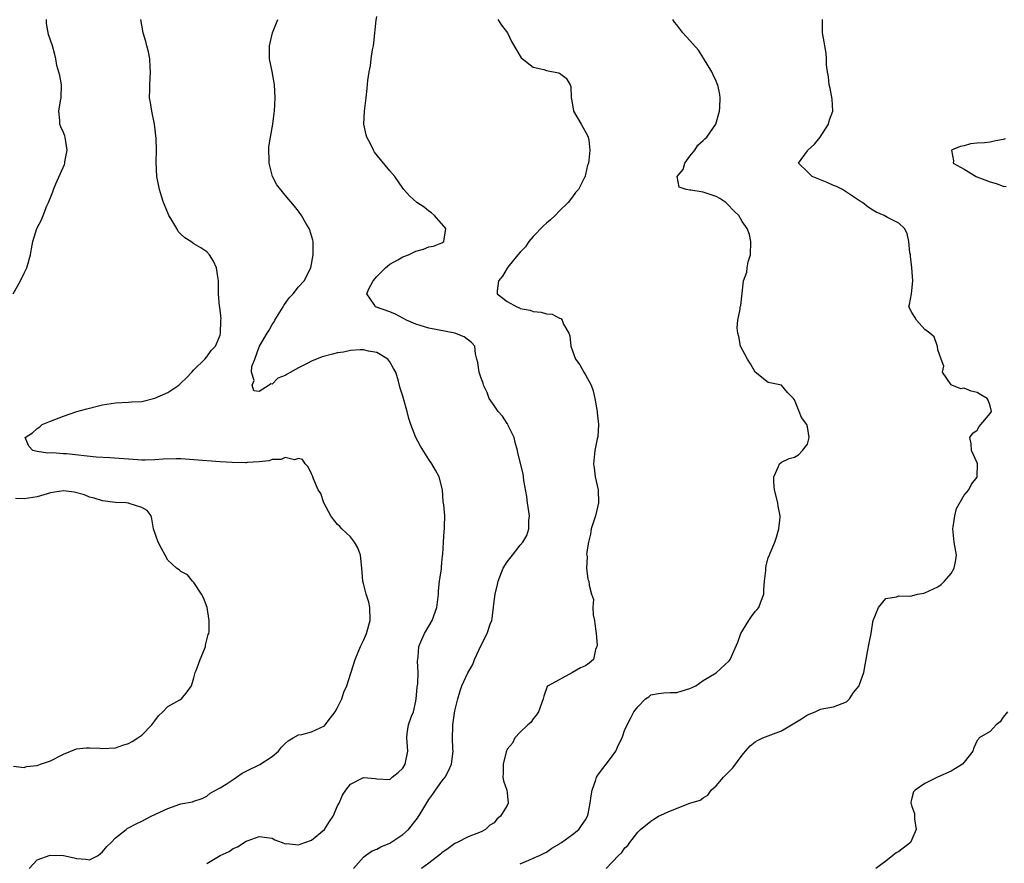
# Model space of a CAD drawing. Units: inches. Extents: x 2553000 to 2556000, y 1524000 to 1527000.
# Drawn here: x 2553938 to 2554089, y 1524976 to 1525105 of the extents above; entities that cross this region are included whole.
import ezdxf

# ---------------------------------------------------------------- set-up
doc = ezdxf.new("R2010")
doc.units = ezdxf.units.IN
doc.header["$MEASUREMENT"] = 0
doc.layers.add('LD25531524_2ft', color=254, linetype='Continuous')

msp = doc.modelspace()

# ---------------------------------------------------------------- linework, layer by layer
at = {"layer": 'LD25531524_2ft'}
for points, elevation in [([(2553937.28, 1525063), (2553938.42, 1525065), (2553939, 1525066.17), (2553939.38, 1525067), (2553939.97, 1525069), (2553940.1, 1525069.9), (2553940.32, 1525071), (2553940.95, 1525073), (2553941.66, 1525074.34), (2553941.9, 1525075), (2553942.47, 1525076.47), (2553942.72, 1525077), (2553943.39, 1525078.61), (2553943.5, 1525079), (2553943.86, 1525079.86), (2553945.16, 1525082.84), (2553945.21, 1525083), (2553945.24, 1525083.24), (2553945.59, 1525085), (2553945.25, 1525087), (2553945.2, 1525087.2), (2553945, 1525087.73), (2553944.6, 1525088.6), (2553944.47, 1525089), (2553944.47, 1525089.53), (2553944.32, 1525091), (2553944.56, 1525092.56), (2553944.66, 1525093), (2553944.69, 1525095), (2553944.44, 1525096.44), (2553944.02, 1525097.98), (2553943.82, 1525099), (2553943.67, 1525099.67), (2553943.32, 1525101), (2553942.7, 1525102.7), (2553942.43, 1525104.43), (2553942.43, 1525105)], 8610), ([(2553939.75, 1524975), (2553941, 1524976.36), (2553942.95, 1524977.05), (2553945, 1524977.01), (2553946.65, 1524976.65), (2553947, 1524976.55), (2553948.45, 1524976.45), (2553949, 1524976.32), (2553950.32, 1524977), (2553950.71, 1524977.29), (2553951, 1524977.54), (2553951.63, 1524978.37), (2553952.3, 1524979), (2553953, 1524979.72), (2553954.61, 1524981), (2553954.84, 1524981.16), (2553955, 1524981.23), (2553956.14, 1524981.86), (2553957, 1524982.25), (2553958.46, 1524983), (2553961, 1524984.18), (2553962.86, 1524984.86), (2553963, 1524984.9), (2553964.78, 1524985.22), (2553965, 1524985.33), (2553966.27, 1524985.73), (2553967, 1524986.07), (2553967.47, 1524986.53), (2553969, 1524987.36), (2553969.93, 1524987.93), (2553971, 1524988.66), (2553971.52, 1524989), (2553972.38, 1524989.62), (2553973, 1524989.89), (2553975.08, 1524990.92), (2553977, 1524992.16), (2553977.95, 1524993), (2553978.43, 1524993.57), (2553979, 1524994.17), (2553979.43, 1524994.57), (2553980.22, 1524995), (2553981, 1524995.47), (2553981.52, 1524995.52), (2553983, 1524995.93), (2553985, 1524996.88), (2553985.12, 1524997), (2553985.94, 1524998.06), (2553986.62, 1524999), (2553987, 1524999.68), (2553987.67, 1525001), (2553987.97, 1525002.03), (2553988.44, 1525003), (2553989.68, 1525007), (2553990.16, 1525008.16), (2553990.53, 1525009), (2553991, 1525009.94), (2553991.44, 1525011), (2553992.01, 1525013), (2553991.94, 1525015), (2553991.78, 1525015.78), (2553991.4, 1525017), (2553991, 1525018.65), (2553990.88, 1525019), (2553990.74, 1525021), (2553990.51, 1525023), (2553990.12, 1525024.12), (2553989.62, 1525025), (2553989, 1525025.78), (2553987.67, 1525027), (2553987.36, 1525027.36), (2553987, 1525027.69), (2553986.41, 1525028.41), (2553986, 1525029), (2553984.89, 1525031), (2553984.42, 1525032.42), (2553984.04, 1525033), (2553983.3, 1525034.7), (2553983.16, 1525035.16), (2553983, 1525035.43), (2553982.51, 1525036.51), (2553982.03, 1525037), (2553981.62, 1525037.62), (2553981, 1525037.77), (2553980.39, 1525037.61), (2553979, 1525037.96), (2553978.35, 1525037.65), (2553977, 1525037.64), (2553976.55, 1525037.45), (2553975, 1525037.3), (2553973.17, 1525037.16), (2553973, 1525037.13), (2553972.88, 1525037.12), (2553970.84, 1525037.16), (2553969, 1525037.27), (2553965, 1525037.61), (2553963, 1525037.72), (2553962.27, 1525037.73), (2553960.31, 1525037.69), (2553959, 1525037.59), (2553957.55, 1525037.55), (2553957, 1525037.56), (2553956.39, 1525037.61), (2553955, 1525037.67), (2553952.11, 1525037.89), (2553950.02, 1525038.02), (2553945.5, 1525038.5), (2553945, 1525038.52), (2553943.34, 1525038.66), (2553942.62, 1525038.62), (2553941, 1525038.85), (2553940.33, 1525039), (2553939.68, 1525039.68), (2553939.15, 1525041), (2553940.27, 1525041.73), (2553941, 1525042.38), (2553941.37, 1525042.63), (2553941.77, 1525043), (2553943, 1525043.52), (2553945, 1525044.28), (2553947.07, 1525045), (2553948.59, 1525045.41), (2553951, 1525046.02), (2553953, 1525046.34), (2553955, 1525046.41), (2553955.51, 1525046.49), (2553957, 1525046.54), (2553959, 1525047.03), (2553961, 1525047.88), (2553962.67, 1525049), (2553963, 1525049.31), (2553963.85, 1525050.15), (2553964.7, 1525051), (2553965, 1525051.36), (2553966.67, 1525053), (2553967, 1525053.35), (2553967.65, 1525054.35), (2553968.29, 1525055), (2553969, 1525056.7), (2553969.09, 1525057), (2553969.1, 1525058.9), (2553969.14, 1525059), (2553969.17, 1525059.17), (2553968.95, 1525060.95), (2553968.92, 1525061.08), (2553968.79, 1525063), (2553968.78, 1525064.78), (2553968.76, 1525065), (2553968.7, 1525065.3), (2553968.44, 1525067), (2553968, 1525068), (2553967.41, 1525069), (2553967, 1525069.42), (2553966.05, 1525070.05), (2553965, 1525070.68), (2553964.55, 1525071), (2553963.59, 1525071.59), (2553963, 1525072.16), (2553962.58, 1525072.58), (2553962.36, 1525073), (2553961.47, 1525074.53), (2553961.18, 1525075), (2553961, 1525075.39), (2553960.34, 1525077), (2553960.01, 1525077.99), (2553959.7, 1525079), (2553959.3, 1525081), (2553959.19, 1525083.19), (2553959.24, 1525085), (2553959.2, 1525086.8), (2553958.94, 1525089), (2553958.53, 1525091), (2553958.33, 1525092.33), (2553958.21, 1525093), (2553958.23, 1525094.23), (2553958.22, 1525095), (2553958.37, 1525097), (2553958.31, 1525097.69), (2553958.24, 1525099), (2553958.06, 1525100.06), (2553957.8, 1525101), (2553957.65, 1525101.65), (2553957.22, 1525103), (2553957, 1525104.16), (2553956.88, 1525105)], 8608), ([(2553967, 1524975.78), (2553969, 1524976.99), (2553970.38, 1524977.62), (2553971, 1524978.06), (2553971.67, 1524978.33), (2553973, 1524979.18), (2553973.32, 1524979.32), (2553975, 1524979.91), (2553977, 1524979.64), (2553977.4, 1524979.4), (2553978.54, 1524979), (2553979, 1524978.81), (2553979.16, 1524978.84), (2553981, 1524978.61), (2553981.26, 1524978.74), (2553983, 1524979.34), (2553985.03, 1524981), (2553985.78, 1524982.22), (2553986.32, 1524983), (2553987, 1524984.6), (2553987.23, 1524985), (2553987.78, 1524986.22), (2553988.27, 1524987), (2553989, 1524987.93), (2553991, 1524988.93), (2553992.79, 1524988.79), (2553993, 1524988.76), (2553995, 1524988.66), (2553995.39, 1524989), (2553996.3, 1524989.7), (2553997, 1524990.35), (2553997.36, 1524991), (2553997.78, 1524993), (2553997.67, 1524994.33), (2553997.6, 1524995), (2553997.67, 1524995.67), (2553997.88, 1524997), (2553998.35, 1524998.35), (2553998.62, 1524999), (2553999, 1525000.65), (2553999.06, 1525001), (2553999.21, 1525002.79), (2553999.31, 1525003.31), (2553999.34, 1525005), (2553999.23, 1525006.77), (2553999.36, 1525007.36), (2553999.44, 1525009), (2553999.9, 1525010.1), (2554000.33, 1525011), (2554001, 1525012.12), (2554001.49, 1525013), (2554002.22, 1525015), (2554002.46, 1525017), (2554002.48, 1525017.52), (2554002.65, 1525019), (2554002.92, 1525020.92), (2554002.91, 1525021.09), (2554003, 1525021.89), (2554003.09, 1525022.91), (2554003.13, 1525023.13), (2554003.22, 1525025), (2554003.32, 1525026.68), (2554003.4, 1525027), (2554003.41, 1525027.41), (2554003.42, 1525029), (2554003.31, 1525030.69), (2554003.21, 1525031.21), (2554003.08, 1525033), (2554002.57, 1525035), (2554002.02, 1525036.02), (2554001.46, 1525037), (2554001, 1525037.64), (2553999.69, 1525039.69), (2553998.99, 1525041), (2553998.22, 1525043), (2553997.94, 1525043.94), (2553997.68, 1525045), (2553997.52, 1525045.52), (2553997, 1525047.34), (2553996.58, 1525048.58), (2553996.34, 1525049.66), (2553995.94, 1525051), (2553995.58, 1525051.58), (2553995, 1525052.61), (2553994.73, 1525053), (2553993, 1525054.04), (2553991.75, 1525054.25), (2553991, 1525054.45), (2553990.45, 1525054.45), (2553989, 1525054.31), (2553987.9, 1525054.1), (2553987, 1525053.95), (2553986.22, 1525053.78), (2553984.63, 1525053.37), (2553983, 1525052.7), (2553982.33, 1525052.33), (2553981, 1525051.66), (2553979.27, 1525050.73), (2553979, 1525050.5), (2553977.88, 1525050.12), (2553977, 1525049.18), (2553976.77, 1525049.23), (2553976.53, 1525049), (2553975, 1525048.05), (2553974.16, 1525048.16), (2553973.91, 1525049), (2553974.25, 1525049.75), (2553973.83, 1525051), (2553973.86, 1525051.86), (2553974.32, 1525053), (2553975, 1525054.87), (2553975.05, 1525054.95), (2553975.05, 1525055), (2553976.21, 1525057), (2553976.53, 1525057.47), (2553977, 1525058.3), (2553977.3, 1525058.7), (2553977.42, 1525059), (2553978.65, 1525061), (2553978.76, 1525061.24), (2553979.59, 1525062.41), (2553980.19, 1525063), (2553981, 1525064.09), (2553981.87, 1525065), (2553982.91, 1525067), (2553983.25, 1525069), (2553983.25, 1525071), (2553983.21, 1525071.21), (2553982.78, 1525072.78), (2553982.68, 1525073), (2553982.16, 1525073.84), (2553981.47, 1525075), (2553981, 1525075.68), (2553980.43, 1525076.43), (2553979, 1525078.12), (2553977.71, 1525079.71), (2553977.06, 1525081), (2553976.55, 1525083), (2553976.49, 1525085.51), (2553976.71, 1525087), (2553977.07, 1525089), (2553977.3, 1525090.7), (2553977.35, 1525091), (2553977.47, 1525093), (2553977.35, 1525095), (2553977.31, 1525095.31), (2553977, 1525097.04), (2553976.6, 1525099), (2553976.57, 1525101), (2553977.05, 1525103), (2553977.85, 1525105)], 8606), ([(2553989.46, 1524975), (2553991, 1524976.72), (2553991.31, 1524977), (2553992.3, 1524977.7), (2553993, 1524977.96), (2553993.65, 1524978.35), (2553995, 1524978.91), (2553995.15, 1524979), (2553997, 1524980.19), (2553997.88, 1524981), (2553999.27, 1524982.73), (2554000.06, 1524984.06), (2554001, 1524985.55), (2554001.61, 1524986.39), (2554002.01, 1524987), (2554003, 1524988.37), (2554003.48, 1524989), (2554004.02, 1524989.98), (2554004.46, 1524991), (2554004.7, 1524993), (2554004.68, 1524993.32), (2554004.63, 1524995), (2554004.69, 1524996.69), (2554004.69, 1524997), (2554005, 1524999.14), (2554005.42, 1525001), (2554005.8, 1525002.2), (2554006.07, 1525003), (2554006.95, 1525004.95), (2554007.74, 1525006.26), (2554008.01, 1525007), (2554009, 1525009.19), (2554009.95, 1525011), (2554010.4, 1525012.4), (2554010.62, 1525013), (2554010.7, 1525013.3), (2554011, 1525015.89), (2554011.15, 1525017), (2554011.51, 1525018.49), (2554011.59, 1525019), (2554012.4, 1525021), (2554013, 1525021.96), (2554013.83, 1525023), (2554015, 1525024.52), (2554015.41, 1525025), (2554016, 1525026), (2554016.31, 1525027), (2554016.32, 1525028.32), (2554016.4, 1525029), (2554016.31, 1525029.69), (2554016.12, 1525031), (2554016, 1525032), (2554015.55, 1525034.45), (2554015.51, 1525035), (2554015.43, 1525035.43), (2554014.65, 1525038.65), (2554014.6, 1525039), (2554014.23, 1525040.23), (2554014.07, 1525041), (2554013.17, 1525042.83), (2554013.07, 1525043.07), (2554013, 1525043.15), (2554012.28, 1525044.28), (2554011.6, 1525045), (2554011, 1525045.92), (2554010.22, 1525047), (2554009.92, 1525047.92), (2554009.36, 1525049), (2554009.31, 1525049.31), (2554009, 1525050.12), (2554008.7, 1525051), (2554008.5, 1525052.5), (2554008.36, 1525053), (2554008.16, 1525053.84), (2554008.03, 1525055), (2554007.54, 1525055.54), (2554006.42, 1525056.42), (2554004.97, 1525056.97), (2554001, 1525057.77), (2553999, 1525058.36), (2553997.55, 1525059), (2553995.88, 1525059.88), (2553995, 1525060.26), (2553992.8, 1525061), (2553992.62, 1525061.38), (2553991.48, 1525063), (2553991.8, 1525063.8), (2553992.47, 1525065), (2553993, 1525065.65), (2553994.34, 1525067), (2553995, 1525067.57), (2553996.23, 1525068.23), (2553997, 1525068.68), (2553997.86, 1525069), (2553999, 1525069.56), (2554000.15, 1525069.85), (2554001, 1525070.22), (2554001.7, 1525070.3), (2554003, 1525070.82), (2554003.27, 1525071), (2554003.58, 1525073), (2554001.88, 1525075), (2554001.41, 1525075.41), (2554001, 1525075.69), (2554000.26, 1525076.26), (2553999.14, 1525077), (2553998.03, 1525078.03), (2553997.15, 1525079), (2553997, 1525079.2), (2553995.76, 1525081), (2553995, 1525081.83), (2553993.56, 1525083.56), (2553992.68, 1525084.68), (2553992.5, 1525085), (2553992.04, 1525085.96), (2553991.49, 1525087), (2553991.38, 1525087.38), (2553991.05, 1525089), (2553991.13, 1525091), (2553991.38, 1525093), (2553991.55, 1525094.45), (2553991.67, 1525095.67), (2553991.86, 1525097), (2553992.07, 1525097.93), (2553992.18, 1525099), (2553992.37, 1525100.37), (2553992.49, 1525101), (2553992.55, 1525101.45), (2553992.91, 1525104.91), (2553993, 1525105.47)], 8604), ([(2554011.58, 1525105), (2554012.14, 1525104.14), (2554013.04, 1525103), (2554013.66, 1525101.66), (2554015.15, 1525099.15), (2554015.33, 1525099), (2554017, 1525097.72), (2554018.63, 1525097.37), (2554019, 1525097.23), (2554020.87, 1525096.87), (2554021, 1525096.8), (2554022.02, 1525096.02), (2554022.66, 1525095), (2554022.77, 1525094.77), (2554022.8, 1525093), (2554022.85, 1525092.85), (2554023.18, 1525091), (2554024.33, 1525089), (2554025.28, 1525087.28), (2554025.39, 1525087), (2554025.48, 1525086.52), (2554025.68, 1525085), (2554025.48, 1525083.48), (2554025.45, 1525083), (2554025.3, 1525082.7), (2554025, 1525081.27), (2554024.94, 1525081.06), (2554024.94, 1525081), (2554024.91, 1525080.91), (2554023.92, 1525079), (2554023.45, 1525078.55), (2554023, 1525077.89), (2554022.33, 1525077), (2554021, 1525075.71), (2554020.33, 1525075), (2554019.65, 1525074.35), (2554019, 1525073.82), (2554018.57, 1525073.43), (2554017, 1525071.8), (2554016.31, 1525071), (2554015.8, 1525070.2), (2554015, 1525069.4), (2554014.63, 1525069), (2554013.11, 1525067.11), (2554013, 1525066.96), (2554012.3, 1525065.7), (2554011.66, 1525065), (2554011.45, 1525063.45), (2554011.48, 1525063), (2554013, 1525061.85), (2554014.45, 1525061), (2554014.86, 1525060.86), (2554015, 1525060.78), (2554016.51, 1525060.51), (2554017, 1525060.33), (2554018.21, 1525060.21), (2554019, 1525059.96), (2554019.88, 1525059.88), (2554021, 1525059.28), (2554021.24, 1525059.24), (2554021.43, 1525059), (2554021.64, 1525058.36), (2554022.46, 1525057), (2554022.59, 1525056.59), (2554022.74, 1525055), (2554023, 1525054.3), (2554023.44, 1525053), (2554024.12, 1525052.12), (2554024.74, 1525051), (2554025, 1525050.6), (2554025.86, 1525049), (2554026.17, 1525048.17), (2554026.42, 1525047), (2554026.76, 1525045), (2554026.77, 1525044.77), (2554026.97, 1525043), (2554026.88, 1525041.12), (2554026.79, 1525040.79), (2554026.42, 1525039), (2554026.2, 1525037), (2554026.34, 1525036.34), (2554026.5, 1525035), (2554026.94, 1525033), (2554027, 1525031), (2554026.51, 1525029), (2554025.88, 1525027), (2554025.77, 1525026.23), (2554025.44, 1525025), (2554025.17, 1525023.17), (2554025.18, 1525023), (2554025.26, 1525022.74), (2554025.15, 1525021), (2554025.33, 1525019.33), (2554025.5, 1525019), (2554025.58, 1525018.42), (2554025.92, 1525017), (2554026.2, 1525016.2), (2554026.13, 1525015), (2554026.17, 1525013.83), (2554026.37, 1525013), (2554026.45, 1525012.45), (2554026.61, 1525011), (2554026.78, 1525009.22), (2554026.75, 1525009), (2554026.55, 1525008.55), (2554026.2, 1525007), (2554025.55, 1525006.45), (2554025, 1525006.05), (2554024.25, 1525005.75), (2554023, 1525005.04), (2554019.27, 1525003), (2554019.12, 1525002.88), (2554018.59, 1525001.41), (2554018.51, 1525001), (2554017.8, 1524999), (2554017.48, 1524998.52), (2554017, 1524997.95), (2554016.63, 1524997.37), (2554016.18, 1524997), (2554015, 1524995.86), (2554014.18, 1524995), (2554013.79, 1524994.21), (2554013, 1524993.28), (2554012.85, 1524992.85), (2554012.4, 1524991), (2554012.39, 1524989.61), (2554012.31, 1524989), (2554012.41, 1524988.41), (2554012.93, 1524987), (2554013, 1524986.57), (2554013.15, 1524985), (2554013, 1524984.66), (2554011.98, 1524983), (2554011.43, 1524982.57), (2554011, 1524981.98), (2554010.35, 1524981.65), (2554009.66, 1524981), (2554009, 1524980.62), (2554007, 1524979.85), (2554005.34, 1524979), (2554005, 1524978.86), (2554003.95, 1524978.05), (2554003, 1524977.43), (2554002.79, 1524977.21), (2554001, 1524975.84), (2553999.85, 1524975)], 8602), ([(2554015, 1524975.7), (2554016.3, 1524976.3), (2554017, 1524976.61), (2554017.97, 1524977), (2554018.67, 1524977.33), (2554019, 1524977.51), (2554019.86, 1524978.14), (2554021, 1524978.78), (2554021.12, 1524978.88), (2554021.32, 1524979), (2554023, 1524980.2), (2554023.95, 1524981), (2554024.4, 1524981.6), (2554025, 1524982.45), (2554025.28, 1524983), (2554025.39, 1524983.39), (2554025.73, 1524985), (2554025.84, 1524986.16), (2554026.04, 1524987), (2554026.57, 1524988.57), (2554026.7, 1524989), (2554027, 1524989.46), (2554027.67, 1524990.33), (2554028.17, 1524991), (2554029, 1524992.04), (2554029.63, 1524993), (2554030.06, 1524993.94), (2554030.6, 1524995), (2554031, 1524996.27), (2554031.92, 1524998.08), (2554032.38, 1524999), (2554033, 1524999.78), (2554034.2, 1525001), (2554034.68, 1525001.32), (2554035, 1525001.62), (2554036.17, 1525001.83), (2554037, 1525001.9), (2554038.03, 1525001.97), (2554039, 1525001.94), (2554039.8, 1525002.2), (2554041, 1525002.56), (2554041.9, 1525003), (2554043, 1525003.8), (2554045, 1525004.98), (2554047, 1525006.79), (2554047.14, 1525007), (2554048.33, 1525009.67), (2554048.81, 1525011), (2554050.01, 1525013), (2554050.42, 1525013.58), (2554051, 1525014.34), (2554051.32, 1525014.68), (2554051.53, 1525015), (2554051.84, 1525015.84), (2554052.31, 1525017), (2554052.31, 1525017.69), (2554052.44, 1525019), (2554052.64, 1525020.64), (2554052.62, 1525021), (2554052.66, 1525021.34), (2554053, 1525022.62), (2554053.2, 1525023), (2554053.29, 1525023.29), (2554053.99, 1525025), (2554054.26, 1525025.74), (2554054.61, 1525027), (2554054.8, 1525028.8), (2554054.84, 1525029), (2554054.49, 1525030.49), (2554054.44, 1525031), (2554053.95, 1525033), (2554053.84, 1525034.16), (2554053.85, 1525035), (2554054.57, 1525036.57), (2554054.73, 1525037), (2554055, 1525037.25), (2554056.21, 1525037.79), (2554057, 1525037.99), (2554057.63, 1525038.37), (2554058.26, 1525039), (2554059, 1525039.98), (2554059.26, 1525041), (2554059, 1525042.66), (2554058.92, 1525043), (2554058.08, 1525044.08), (2554057.74, 1525045), (2554057, 1525046.79), (2554056.84, 1525047), (2554055.92, 1525047.92), (2554055, 1525049.01), (2554053, 1525049.45), (2554051, 1525051), (2554050.29, 1525052.29), (2554049.8, 1525053), (2554048.76, 1525055), (2554048.49, 1525056.49), (2554048.34, 1525057), (2554048.22, 1525057.78), (2554048.31, 1525059), (2554048.68, 1525060.68), (2554048.68, 1525061), (2554048.77, 1525061.23), (2554049.19, 1525065), (2554049.69, 1525066.31), (2554049.74, 1525067), (2554049.92, 1525067.92), (2554050.25, 1525069), (2554050.31, 1525071), (2554050.1, 1525072.1), (2554049.79, 1525073), (2554049, 1525074.09), (2554048.51, 1525075), (2554047.72, 1525075.72), (2554046.73, 1525076.73), (2554046.51, 1525077), (2554045.6, 1525077.6), (2554045, 1525077.92), (2554043, 1525078.59), (2554041.12, 1525078.88), (2554041, 1525078.88), (2554040.44, 1525079), (2554039.37, 1525079.37), (2554039.06, 1525081), (2554039.94, 1525082.06), (2554040.22, 1525083), (2554041, 1525084.07), (2554041.77, 1525085), (2554042.23, 1525085.77), (2554043, 1525086.47), (2554043.26, 1525086.74), (2554043.56, 1525087), (2554044.96, 1525089), (2554045.51, 1525091), (2554045.56, 1525091.56), (2554045.61, 1525093), (2554045.56, 1525093.56), (2554045.27, 1525095), (2554045.19, 1525095.19), (2554045, 1525095.58), (2554044.57, 1525096.57), (2554044.35, 1525097), (2554043.09, 1525099.09), (2554042.3, 1525100.3), (2554041, 1525101.83), (2554039.93, 1525103), (2554039, 1525104.2), (2554038.63, 1525104.63), (2554038.39, 1525105)], 8600), ([(2554028.17, 1524975), (2554030.04, 1524977), (2554030.56, 1524977.44), (2554031, 1524978.16), (2554031.49, 1524978.51), (2554031.81, 1524979), (2554033, 1524980.57), (2554033.44, 1524981), (2554035, 1524982.27), (2554035.46, 1524982.54), (2554036.19, 1524983), (2554037, 1524983.4), (2554037.74, 1524983.74), (2554041, 1524985), (2554042.54, 1524985.46), (2554043, 1524985.83), (2554043.75, 1524986.25), (2554044.26, 1524987), (2554045, 1524987.66), (2554046.16, 1524989), (2554047, 1524989.88), (2554047.57, 1524990.43), (2554049, 1524992.35), (2554049.52, 1524993), (2554050.2, 1524993.8), (2554051, 1524994.4), (2554051.37, 1524994.63), (2554052.17, 1524995), (2554053, 1524995.3), (2554055, 1524996.07), (2554058.08, 1524997.92), (2554059, 1524998.54), (2554060.16, 1524999), (2554061, 1524999.42), (2554061.53, 1524999.53), (2554063, 1524999.77), (2554065, 1525000.53), (2554065.44, 1525001), (2554066.04, 1525001.96), (2554066.91, 1525003), (2554067, 1525003.17), (2554067.64, 1525005), (2554067.82, 1525006.18), (2554068, 1525007), (2554068.19, 1525008.19), (2554068.47, 1525009.53), (2554068.74, 1525011), (2554069, 1525012.75), (2554069.06, 1525013), (2554069.87, 1525015), (2554071, 1525016.33), (2554072.62, 1525016.62), (2554073, 1525016.74), (2554074.7, 1525016.71), (2554075, 1525016.76), (2554075.88, 1525017), (2554076.82, 1525017.18), (2554077, 1525017.2), (2554079, 1525018.15), (2554079.51, 1525018.49), (2554080.01, 1525019), (2554081, 1525020.19), (2554081.5, 1525021), (2554081.73, 1525022.27), (2554081.83, 1525023), (2554081.48, 1525025), (2554081.26, 1525027), (2554081.32, 1525027.32), (2554081.56, 1525029), (2554081.86, 1525030.14), (2554083, 1525032.2), (2554083.74, 1525033), (2554084.16, 1525033.84), (2554085, 1525034.95), (2554085.02, 1525035), (2554085.03, 1525037), (2554085, 1525037.14), (2554084.16, 1525039), (2554084.06, 1525040.06), (2554083.89, 1525041), (2554084.35, 1525041.65), (2554085, 1525042.12), (2554085.3, 1525042.7), (2554087, 1525044.69), (2554087.19, 1525045), (2554087, 1525045.88), (2554086.71, 1525046.71), (2554086.56, 1525047), (2554085.55, 1525047.55), (2554085, 1525047.92), (2554084.08, 1525048.08), (2554083, 1525048.54), (2554082.48, 1525048.48), (2554081.14, 1525049), (2554081, 1525049.09), (2554079.68, 1525051), (2554079.92, 1525051.92), (2554079.49, 1525053), (2554079, 1525054.45), (2554078.95, 1525054.95), (2554078.42, 1525056.42), (2554077.75, 1525057), (2554077, 1525057.54), (2554075.69, 1525059), (2554075.45, 1525059.45), (2554075, 1525060.16), (2554074.52, 1525061), (2554074.64, 1525061.36), (2554074.92, 1525063), (2554075, 1525063.52), (2554075.15, 1525065), (2554074.99, 1525067), (2554074.8, 1525068.8), (2554074.77, 1525069), (2554074.7, 1525069.3), (2554074.53, 1525071), (2554074.27, 1525072.27), (2554073.87, 1525073), (2554073, 1525073.83), (2554071.29, 1525074.71), (2554070.77, 1525075), (2554069.52, 1525075.52), (2554069, 1525075.82), (2554068.29, 1525076.29), (2554067.42, 1525077), (2554067, 1525077.25), (2554065, 1525078.59), (2554064.35, 1525079), (2554063.45, 1525079.45), (2554063, 1525079.61), (2554062.04, 1525080.04), (2554061, 1525080.45), (2554059.73, 1525081), (2554059, 1525081.67), (2554057.64, 1525083), (2554059, 1525084.89), (2554059.05, 1525085), (2554060.09, 1525085.91), (2554060.97, 1525087), (2554062.23, 1525089), (2554062.36, 1525089.64), (2554062.87, 1525091), (2554062.81, 1525092.81), (2554062.49, 1525094.49), (2554062.34, 1525095), (2554062.23, 1525096.23), (2554062.06, 1525097), (2554061.93, 1525098.07), (2554061.93, 1525099), (2554061.86, 1525099.86), (2554061.65, 1525101), (2554061.58, 1525101.58), (2554061.33, 1525103), (2554061.33, 1525105)], 8598), ([(2554089.27, 1525086.73), (2554089, 1525086.63), (2554087.6, 1525086.4), (2554087, 1525086.26), (2554086.13, 1525086.13), (2554085, 1525086.1), (2554084, 1525086), (2554083, 1525085.67), (2554082.42, 1525085.58), (2554081.07, 1525085), (2554081.38, 1525083.38), (2554081.31, 1525083), (2554083, 1525082.12), (2554084.83, 1525081), (2554084.94, 1525080.94), (2554087, 1525080.16), (2554087.9, 1525079.9), (2554089, 1525079.52), (2554089.44, 1525079.44)], 8596), ([(2553937.34, 1524990.66), (2553939, 1524990.49), (2553939.37, 1524990.63), (2553941, 1524990.8), (2553941.51, 1524991), (2553943, 1524991.51), (2553945, 1524992.51), (2553947, 1524993.32), (2553948.51, 1524993.49), (2553949, 1524993.51), (2553950.57, 1524993.43), (2553951, 1524993.38), (2553953, 1524993.51), (2553954.13, 1524993.87), (2553955, 1524994.17), (2553955.55, 1524994.45), (2553956.4, 1524995), (2553957, 1524995.45), (2553958.54, 1524997), (2553959, 1524997.64), (2553959.59, 1524998.41), (2553960.22, 1524999), (2553961, 1524999.8), (2553962.84, 1525000.84), (2553963.09, 1525001), (2553963.96, 1525002.04), (2553964.63, 1525003), (2553965, 1525004.19), (2553965.21, 1525005), (2553965.35, 1525005.35), (2553965.94, 1525007), (2553966.62, 1525008.62), (2553966.75, 1525009), (2553966.77, 1525009.23), (2553967.18, 1525010.82), (2553967.26, 1525011), (2553967.31, 1525011.31), (2553967.35, 1525013), (2553967.02, 1525015), (2553966.45, 1525016.45), (2553966.18, 1525017), (2553965, 1525018.82), (2553964.8, 1525019), (2553964, 1525020), (2553963, 1525020.47), (2553962.73, 1525020.73), (2553962.33, 1525021), (2553961, 1525022.23), (2553960.59, 1525023), (2553960.02, 1525024.02), (2553959.54, 1525025), (2553958.81, 1525027), (2553958.57, 1525028.57), (2553958.45, 1525029), (2553957.84, 1525029.84), (2553957, 1525030.29), (2553955.09, 1525030.91), (2553955, 1525030.95), (2553954.6, 1525031), (2553953, 1525031.08), (2553951, 1525031.3), (2553949.71, 1525031.71), (2553949, 1525031.87), (2553948.22, 1525032.22), (2553946.63, 1525032.63), (2553945, 1525032.82), (2553943, 1525032.52), (2553941, 1525031.92), (2553939, 1525031.63), (2553937.67, 1525031.67)], 8610), ([(2554089.63, 1524999), (2554089, 1524998.16), (2554088.51, 1524997.49), (2554087.89, 1524997), (2554087, 1524995.97), (2554085.31, 1524995), (2554085.19, 1524994.81), (2554085, 1524994.6), (2554084.5, 1524993.5), (2554084.34, 1524993), (2554083, 1524991.29), (2554082.76, 1524991), (2554081.69, 1524990.31), (2554081, 1524989.91), (2554078.93, 1524989), (2554077, 1524988), (2554075.49, 1524987), (2554075.24, 1524986.76), (2554075, 1524985.79), (2554074.82, 1524985.18), (2554074.84, 1524985), (2554074.89, 1524984.89), (2554075, 1524984.49), (2554075.41, 1524983.41), (2554075.38, 1524983), (2554075.38, 1524982.62), (2554075.65, 1524981), (2554075, 1524979.43), (2554074.77, 1524979), (2554073, 1524977.61), (2554072.6, 1524977.4), (2554072.09, 1524977), (2554071, 1524976.12), (2554069.47, 1524975)], 8596)]:
    msp.add_lwpolyline(points, dxfattribs=dict(at, elevation=elevation))

doc.saveas('drawing.dxf')
